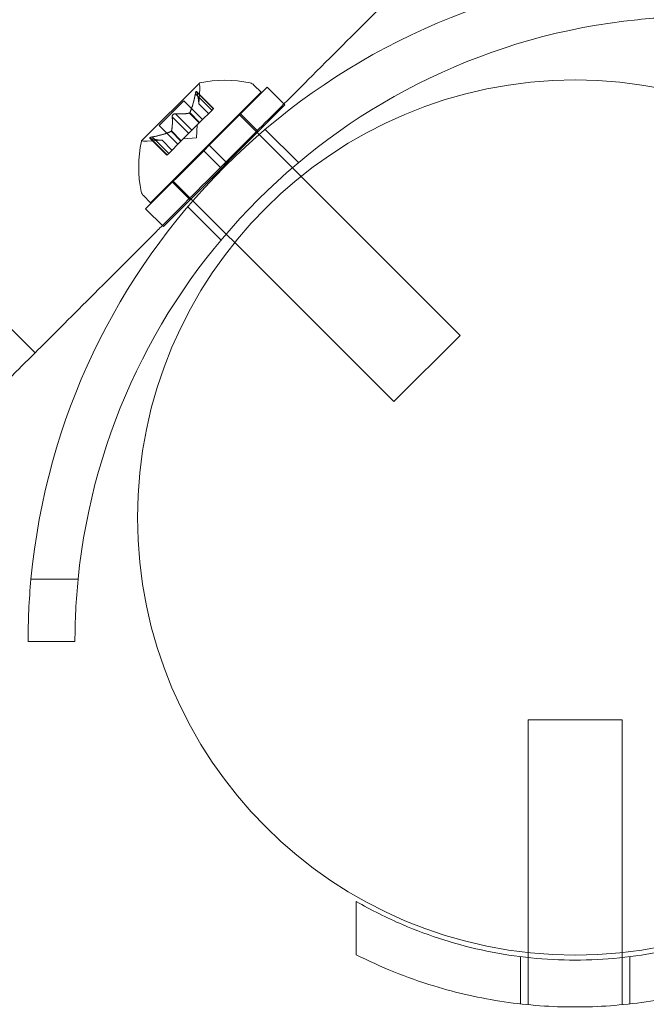
# Model space of a CAD drawing. Extents: x -235 to 422, y -522 to 0.
# Drawn here: x 151 to 153, y -306 to -302 of the extents above; entities that cross this region are included whole.
import ezdxf

# ---------------------------------------------------------------- set-up
doc = ezdxf.new("R2010")
doc.units = 0
doc.header["$MEASUREMENT"] = 0
doc.header["$PDMODE"] = 68
doc.header["$PDSIZE"] = 5
doc.styles.get("Standard").update_dxf_attribs({"font": 'Helvetica LT 57 Condensed_0.ttf'})
doc.dimstyles.new('FEET-METERS', dxfattribs={"dimtxt": 12, "dimasz": 7, "dimexe": 3, "dimexo": 3, "dimgap": 3, "dimtad": 0, "dimdec": 1, "dimzin": 3, "dimdsep": 46, "dimlunit": 4, "dimtxsty": 'Standard', "dimcen": 0.09, "dimadec": 0, "dimazin": 0, "dimtfac": 2, "dimtdec": 1, "dimtofl": 0, "dimtmove": 0, "dimatfit": 3, "dimfxl": 1, "dimfrac": 2, "dimtolj": 1, "dimtzin": 3, "dimarcsym": 0})

# ---------------------------------------------------------------- blocks, each defined once
blk = doc.blocks.new('*D268')
at = {"color": 0, "lineweight": -2, "transparency": 16777216}
for p, q in [((-172.7693, -376.1406), (-172.7693, -165.7898)), ((422.4185, -317.9018), (422.4185, -165.7898)), ((-165.7693, -168.7898), (76.8047, -168.7898)), ((415.4185, -168.7898), (178.9727, -168.7898))]:
    blk.add_line(p, q, dxfattribs=at)
at = {"color": 0, "lineweight": 0, "transparency": 16777216}
for points in [[(-165.7693, -167.6231), (-165.7693, -169.9565), (-172.7693, -168.7898)], [(415.4185, -167.6231), (415.4185, -169.9565), (422.4185, -168.7898)]]:
    blk.add_solid(points, dxfattribs=at)
at = {"layer": 'Defpoints', "color": 0, "lineweight": 0, "transparency": 16777216}
for p in [(-172.7693, -168.7898), (422.4185, -320.9018), (-172.7693, -379.1406)]:
    blk.add_point(p, dxfattribs=at)
at = {"color": 0, "lineweight": 0, "transparency": 16777216, "insert": (127.8887, -168.7898), "char_height": 12, "attachment_point": 5}
blk.add_mtext('\\A1;49\'-7" [15.1M]', dxfattribs=at)
blk = doc.blocks.new('*D269')
at = {"color": 0, "lineweight": -2, "transparency": 16777216}
for p, q in [((263.4102, -201.7195), (-205.8874, -201.7195)), ((-202.8874, -208.7195), (-202.8874, -286.4849)), ((-202.8874, -459.9589), (-202.8874, -380.3505)), ((-103.7693, -466.9589), (-205.8874, -466.9589))]:
    blk.add_line(p, q, dxfattribs=at)
at = {"color": 0, "lineweight": 0, "transparency": 16777216}
for points in [[(-204.0541, -208.7195), (-201.7207, -208.7195), (-202.8874, -201.7195)], [(-204.0541, -459.9589), (-201.7207, -459.9589), (-202.8874, -466.9589)]]:
    blk.add_solid(points, dxfattribs=at)
at = {"layer": 'Defpoints', "color": 0, "lineweight": 0, "transparency": 16777216}
for p in [(266.4102, -201.7195), (-202.8874, -466.9589), (-100.7693, -466.9589)]:
    blk.add_point(p, dxfattribs=at)
at = {"color": 0, "lineweight": 0, "transparency": 16777216, "insert": (-202.8874, -333.4177), "char_height": 12, "attachment_point": 5, "rotation": 90}
blk.add_mtext('\\A1;22\'-1" [6.7M]', dxfattribs=at)
blk = doc.blocks.new('new block')
at = {"color": 0, "linetype": 'Continuous', "lineweight": 0}
for p, q in [((147.9147, -300.546), (150.7601, -303.3914)), ((151.4173, -302.3127), (151.1861, -302.5439)), ((151.6644, -302.349), (151.2224, -302.791)), ((151.4014, -302.3553), (151.4672, -302.4211)), ((151.4063, -302.346), (151.4742, -302.414)), ((151.4075, -302.3492), (151.4733, -302.415)), ((151.4145, -302.3951), (151.4186, -302.3355)), ((151.6886, -302.3291), (151.4566, -302.5611)), ((151.6644, -302.349), (151.6355, -302.3201)), ((151.6886, -302.3291), (151.7593, -302.3998)), ((151.3551, -302.3834), (151.2568, -302.4817)), ((151.3551, -302.3834), (151.43, -302.4583)), ((151.4145, -302.3951), (151.4538, -302.4344)), ((151.4146, -302.3949), (151.454, -302.4343)), ((151.3772, -302.4323), (151.4166, -302.4717)), ((151.3788, -302.4307), (151.4182, -302.4701)), ((151.4191, -302.4692), (151.4681, -302.4202)), ((151.4742, -302.414), (151.4681, -302.4202)), ((151.7593, -302.3998), (151.5273, -302.6318)), ((151.3089, -302.4477), (151.3747, -302.5135)), ((151.3212, -302.4355), (151.387, -302.5013)), ((151.387, -302.5013), (151.4166, -302.4717)), ((151.4166, -302.4717), (151.4191, -302.4692)), ((151.576, -302.4374), (151.5781, -302.4396)), ((151.5781, -302.4396), (151.6488, -302.5103)), ((151.5817, -302.436), (151.6524, -302.5067)), ((151.2568, -302.4817), (151.3317, -302.5566)), ((151.3041, -302.5054), (151.3435, -302.5448)), ((151.3057, -302.5038), (151.3451, -302.5432)), ((151.3456, -302.5426), (151.3752, -302.5131)), ((151.387, -302.5013), (151.3752, -302.5131)), ((151.4052, -302.5318), (151.4088, -302.4795)), ((151.6488, -302.5103), (151.6566, -302.5181)), ((151.6804, -302.4976), (151.8135, -302.6307)), ((151.2685, -302.5411), (151.209, -302.5452)), ((151.2194, -302.5329), (151.2874, -302.6008)), ((151.2226, -302.5341), (151.2884, -302.5999)), ((151.2287, -302.528), (151.2945, -302.5938)), ((151.2683, -302.5411), (151.3077, -302.5805)), ((151.2685, -302.5411), (151.3078, -302.5804)), ((151.2945, -302.5938), (151.3435, -302.5448)), ((151.3435, -302.5448), (151.3456, -302.5426)), ((151.4052, -302.5318), (151.3529, -302.5353)), ((151.6566, -302.5181), (151.7896, -302.651)), ((151.4345, -302.5832), (151.2025, -302.8152)), ((151.4345, -302.5832), (151.4566, -302.5611)), ((151.5052, -302.6539), (151.4345, -302.5832)), ((151.5273, -302.6318), (151.4566, -302.5611)), ((151.2945, -302.5938), (151.2874, -302.6008)), ((151.5052, -302.6539), (151.5273, -302.6318)), ((151.5052, -302.6539), (151.2732, -302.8859)), ((151.7896, -302.651), (151.8242, -302.6856)), ((151.3094, -302.7083), (151.3801, -302.779)), ((151.3108, -302.7026), (151.313, -302.7047)), ((151.313, -302.7047), (151.3837, -302.7754)), ((151.8242, -302.6856), (152.4599, -303.3213)), ((151.2224, -302.791), (151.1935, -302.7621)), ((151.3837, -302.7754), (151.3915, -302.7832)), ((151.3915, -302.7832), (151.5244, -302.9162)), ((151.2025, -302.8152), (151.2732, -302.8859)), ((151.371, -302.807), (151.5041, -302.9401)), ((151.5244, -302.9162), (151.5586, -302.9504)), ((151.5586, -302.9504), (152.1947, -303.5865)), ((152.4599, -303.3213), (152.1947, -303.5865)), ((150.9323, -304.2964), (150.7439, -304.2964)), ((150.7323, -304.5464), (150.9198, -304.5464)), ((152.7323, -304.8589), (153.1073, -304.8589)), ((152.7323, -305.7899), (152.7323, -304.8589)), ((153.1073, -305.79), (153.1073, -304.8589)), ((152.0448, -305.5856), (152.0448, -305.7988)), ((152.701, -305.8064), (152.701, -305.9952)), ((152.7323, -305.81), (152.7323, -305.7899)), ((152.7323, -305.9985), (152.7323, -305.81)), ((153.1073, -305.81), (153.1073, -305.79)), ((153.1073, -305.9985), (153.1073, -305.81)), ((153.1385, -305.8064), (153.1385, -305.9952))]:
    blk.add_line(p, q, dxfattribs=at)
blk.add_circle((152.92, -304.05), 1.75, dxfattribs=at)
blk.add_circle((152.92, -304.05), 1.75, dxfattribs=at)
for centre, radius, start, end in [((153.4198, -304.5464), 2.6875, 95.3376, 174.6624), ((153.4198, -304.5464), 2.5, 95.7392, 174.2608), ((153.4198, -304.5464), 2.5, 90, 95.7392), ((151.4191, -302.3144), 0.0025, 135, 194.9968), ((151.3563, -302.3313), 0.0625, -3.9292, 14.9968), ((151.4191, -302.3144), 0.0025, 101.8769, 135), ((151.52, -302.7863), 0.4851, 78.1297, 102.0739), ((151.6134, -302.3422), 0.0312, 45, 78.1297), ((151.6597, -302.6466), 0.4851, 167.9261, 191.8703), ((151.1878, -302.5457), 0.0025, 135, 168.1231), ((151.1878, -302.5457), 0.0025, 75.0032, 135), ((151.2047, -302.4829), 0.0625, 255.0032, 273.9292), ((151.2156, -302.74), 0.0313, 191.8703, 225), ((153.4198, -304.5464), 2.6875, 174.6624, 180), ((153.4198, -304.5464), 2.5, 174.2608, 180)]:
    blk.add_arc(centre, radius, start, end, dxfattribs=at)
for points, knots in [([(151.7556, -302.396), (151.7939, -302.3576), (151.8314, -302.3201), (151.9665, -302.1851), (152.0549, -302.0966), (152.2016, -301.95), (152.2583, -301.8932), (152.328, -301.8235), (152.3448, -301.8068), (152.3448, -301.8068)], [12.991494, 12.991494, 12.991494, 12.991494, 13.162745, 13.162745, 13.626787, 13.626787, 14.090833, 14.090833, 14.501681, 14.501681, 14.501681, 14.501681]), ([(151.402, -302.3522), (151.402, -302.3523), (151.4019, -302.3525), (151.4018, -302.353), (151.4017, -302.3534), (151.4016, -302.3538)], [0.026417714, 0.026417714, 0.026417714, 0.026417714, 0.026883246, 0.026883246, 0.028070805, 0.028070805, 0.028070805, 0.028070805]), ([(151.402, -302.3522), (151.402, -302.352), (151.4021, -302.3519), (151.4023, -302.3508), (151.4026, -302.3499), (151.4032, -302.3484), (151.4034, -302.3478), (151.4039, -302.3469), (151.4041, -302.3465), (151.4044, -302.3462), (151.4044, -302.3462), (151.4044, -302.3462), (151.4044, -302.3462), (151.4045, -302.3461), (151.4045, -302.3461), (151.4045, -302.3461), (151.4045, -302.3461), (151.4045, -302.3461), (151.4045, -302.3461), (151.4046, -302.3461), (151.4046, -302.346), (151.4048, -302.3459), (151.4049, -302.3458), (151.4053, -302.3456), (151.4056, -302.3456), (151.4061, -302.3458), (151.4063, -302.346), (151.4067, -302.3466), (151.4068, -302.3469), (151.407, -302.3472)], [0, 0, 0, 0, 0.00041106, 0.00041106, 0.0035373, 0.0035373, 0.00597776, 0.00597776, 0.00795862, 0.00795862, 0.008168, 0.008168, 0.00825376, 0.00825376, 0.00831721, 0.00831721, 0.00838612, 0.00838612, 0.00848005, 0.00848005, 0.00869554, 0.00869554, 0.01012717, 0.01012717, 0.01214334, 0.01214334, 0.01467282, 0.01467282, 0.01665013, 0.01665013, 0.01665013, 0.01665013]), ([(151.407, -302.3472), (151.407, -302.3471), (151.4069, -302.3471), (151.4067, -302.3465), (151.4064, -302.3461), (151.4058, -302.3457), (151.4055, -302.3456), (151.405, -302.3457), (151.4048, -302.3458), (151.4046, -302.346), (151.4046, -302.3461), (151.4045, -302.3461), (151.4045, -302.3461), (151.4045, -302.3461), (151.4045, -302.3461), (151.4045, -302.3461), (151.4045, -302.3461), (151.4044, -302.3462), (151.4044, -302.3462), (151.4044, -302.3462), (151.4044, -302.3462), (151.4042, -302.3465), (151.404, -302.3467), (151.4036, -302.3474), (151.4034, -302.3478), (151.4029, -302.3489), (151.4027, -302.3496), (151.4023, -302.351), (151.4022, -302.3516), (151.402, -302.3522)], [0, 0, 0, 0, 0.00041176, 0.00041176, 0.00365422, 0.00365422, 0.00610875, 0.00610875, 0.00796436, 0.00796436, 0.00817423, 0.00817423, 0.00825796, 0.00825796, 0.00832097, 0.00832097, 0.00839048, 0.00839048, 0.00848722, 0.00848722, 0.00871815, 0.00871815, 0.01015814, 0.01015814, 0.01218673, 0.01218673, 0.01468858, 0.01468858, 0.01665151, 0.01665151, 0.01665151, 0.01665151]), ([(151.4075, -302.3492), (151.4074, -302.3485), (151.4072, -302.3479), (151.407, -302.3474), (151.407, -302.3473), (151.407, -302.3472)], [0.007300399, 0.007300399, 0.007300399, 0.007300399, 0.009949303, 0.009949303, 0.010414835, 0.010414835, 0.010414835, 0.010414835]), ([(151.4146, -302.3943), (151.4146, -302.3944), (151.4146, -302.3945), (151.4146, -302.3947), (151.4146, -302.3948), (151.4146, -302.3949)], [0.006463967, 0.006463967, 0.006463967, 0.006463967, 0.007125803, 0.007125803, 0.007719964, 0.007719964, 0.007719964, 0.007719964]), ([(151.2694, -302.8821), (151.3613, -302.7902), (151.4573, -302.6943), (151.622, -302.5296), (151.69, -302.4616), (151.7556, -302.396)], [12.2915775, 12.2915775, 12.2915775, 12.2915775, 12.6987555, 12.6987555, 12.9914936, 12.9914936, 12.9914936, 12.9914936]), ([(151.3763, -302.4325), (151.3765, -302.4325), (151.3766, -302.4325), (151.3769, -302.4324), (151.3771, -302.4323), (151.3772, -302.4323)], [0.006463967, 0.006463967, 0.006463967, 0.006463967, 0.007125803, 0.007125803, 0.007719964, 0.007719964, 0.007719964, 0.007719964]), ([(151.3794, -302.4295), (151.3793, -302.4297), (151.3792, -302.4299), (151.3788, -302.4307), (151.3784, -302.4312), (151.3778, -302.4319), (151.3775, -302.4321), (151.3772, -302.4323)], [0.006463967, 0.006463967, 0.006463967, 0.006463967, 0.007125803, 0.007125803, 0.009029787, 0.009029787, 0.010339612, 0.010339612, 0.010339612, 0.010339612]), ([(151.3088, -302.4454), (151.3088, -302.4453), (151.3088, -302.4451), (151.309, -302.4442), (151.3092, -302.4434), (151.3097, -302.4419), (151.31, -302.4413), (151.3108, -302.44), (151.3112, -302.4394), (151.3118, -302.4388), (151.3118, -302.4388), (151.3119, -302.4387), (151.3119, -302.4387), (151.312, -302.4386), (151.312, -302.4386), (151.312, -302.4386), (151.312, -302.4386), (151.3121, -302.4385), (151.3121, -302.4385), (151.3122, -302.4384), (151.3122, -302.4384), (151.3126, -302.438), (151.313, -302.4377), (151.3139, -302.4371), (151.3145, -302.4367), (151.3157, -302.4361), (151.3165, -302.4359), (151.3177, -302.4356), (151.3182, -302.4355), (151.3188, -302.4354)], [0, 0, 0, 0, 0.00041348, 0.00041348, 0.00335938, 0.00335938, 0.00572359, 0.00572359, 0.00794646, 0.00794646, 0.00816387, 0.00816387, 0.00825132, 0.00825132, 0.00831543, 0.00831543, 0.00838451, 0.00838451, 0.0084777, 0.0084777, 0.00868732, 0.00868732, 0.01011652, 0.01011652, 0.01212817, 0.01212817, 0.01466672, 0.01466672, 0.01664861, 0.01664861, 0.01664861, 0.01664861]), ([(151.3188, -302.4354), (151.3187, -302.4354), (151.3186, -302.4354), (151.3177, -302.4355), (151.3169, -302.4357), (151.3154, -302.4363), (151.3147, -302.4366), (151.3134, -302.4374), (151.3128, -302.4378), (151.3122, -302.4384), (151.3122, -302.4384), (151.3121, -302.4385), (151.3121, -302.4385), (151.312, -302.4386), (151.312, -302.4386), (151.312, -302.4386), (151.312, -302.4386), (151.3119, -302.4387), (151.3119, -302.4387), (151.3119, -302.4388), (151.3118, -302.4388), (151.3114, -302.4392), (151.3111, -302.4396), (151.3105, -302.4405), (151.3102, -302.441), (151.3095, -302.4423), (151.3093, -302.443), (151.309, -302.4443), (151.3089, -302.4448), (151.3088, -302.4454)], [0, 0, 0, 0, 0.00041393, 0.00041393, 0.00331032, 0.00331032, 0.00567645, 0.00567645, 0.00794407, 0.00794407, 0.00816309, 0.00816309, 0.00825092, 0.00825092, 0.00831521, 0.00831521, 0.00838441, 0.00838441, 0.0084776, 0.0084776, 0.00868657, 0.00868657, 0.01011525, 0.01011525, 0.0121263, 0.0121263, 0.01466595, 0.01466595, 0.01664838, 0.01664838, 0.01664838, 0.01664838]), ([(151.3088, -302.4454), (151.3088, -302.4455), (151.3088, -302.4456), (151.3088, -302.446), (151.3088, -302.4463), (151.3088, -302.4466)], [0.026417714, 0.026417714, 0.026417714, 0.026417714, 0.026883246, 0.026883246, 0.028070805, 0.028070805, 0.028070805, 0.028070805]), ([(151.3212, -302.4355), (151.3205, -302.4354), (151.3198, -302.4353), (151.319, -302.4354), (151.3189, -302.4354), (151.3188, -302.4354)], [0.007300399, 0.007300399, 0.007300399, 0.007300399, 0.009949303, 0.009949303, 0.010414835, 0.010414835, 0.010414835, 0.010414835]), ([(151.3029, -302.506), (151.3031, -302.5059), (151.3033, -302.5058), (151.3037, -302.5056), (151.3039, -302.5055), (151.3041, -302.5054)], [0.006463967, 0.006463967, 0.006463967, 0.006463967, 0.007125803, 0.007125803, 0.007719964, 0.007719964, 0.007719964, 0.007719964]), ([(151.3059, -302.5029), (151.3059, -302.5031), (151.3059, -302.5032), (151.3057, -302.5038), (151.3054, -302.5042), (151.3048, -302.5049), (151.3044, -302.5052), (151.3041, -302.5054)], [0.006463967, 0.006463967, 0.006463967, 0.006463967, 0.007125803, 0.007125803, 0.009029787, 0.009029787, 0.010339612, 0.010339612, 0.010339612, 0.010339612]), ([(151.2206, -302.5336), (151.2205, -302.5335), (151.2205, -302.5335), (151.2199, -302.5333), (151.2195, -302.533), (151.2191, -302.5324), (151.219, -302.5321), (151.2191, -302.5316), (151.2192, -302.5314), (151.2194, -302.5312), (151.2195, -302.5312), (151.2195, -302.5311), (151.2195, -302.5311), (151.2195, -302.5311), (151.2195, -302.5311), (151.2195, -302.5311), (151.2196, -302.5311), (151.2196, -302.531), (151.2196, -302.531), (151.2196, -302.531), (151.2197, -302.531), (151.2199, -302.5308), (151.2201, -302.5306), (151.2208, -302.5302), (151.2212, -302.53), (151.2223, -302.5295), (151.223, -302.5293), (151.2244, -302.5289), (151.225, -302.5287), (151.2256, -302.5286)], [0, 0, 0, 0, 0.00041232, 0.00041232, 0.00367036, 0.00367036, 0.0061271, 0.0061271, 0.00796491, 0.00796491, 0.00815345, 0.00815345, 0.00825503, 0.00825503, 0.00831852, 0.00831852, 0.00838777, 0.00838777, 0.00848273, 0.00848273, 0.00870295, 0.00870295, 0.01013563, 0.01013563, 0.01215525, 0.01215525, 0.01467787, 0.01467787, 0.0166517, 0.0166517, 0.0166517, 0.0166517]), ([(151.2256, -302.5286), (151.2255, -302.5286), (151.2253, -302.5287), (151.2242, -302.5289), (151.2233, -302.5292), (151.2218, -302.5297), (151.2212, -302.53), (151.2203, -302.5305), (151.2199, -302.5307), (151.2197, -302.531), (151.2196, -302.531), (151.2196, -302.531), (151.2196, -302.531), (151.2196, -302.531), (151.2196, -302.5311), (151.2195, -302.5311), (151.2195, -302.5311), (151.2195, -302.5311), (151.2195, -302.5311), (151.2195, -302.5311), (151.2194, -302.5312), (151.2193, -302.5314), (151.2192, -302.5315), (151.219, -302.5319), (151.219, -302.5322), (151.2192, -302.5326), (151.2194, -302.5329), (151.22, -302.5333), (151.2203, -302.5334), (151.2206, -302.5336)], [0, 0, 0, 0, 0.00041133, 0.00041133, 0.0035034, 0.0035034, 0.00594033, 0.00594033, 0.00795678, 0.00795678, 0.00816734, 0.00816734, 0.00825334, 0.00825334, 0.00831687, 0.00831687, 0.00838579, 0.00838579, 0.00847957, 0.00847957, 0.00869405, 0.00869405, 0.01012524, 0.01012524, 0.01214061, 0.01214061, 0.01467168, 0.01467168, 0.01664979, 0.01664979, 0.01664979, 0.01664979]), ([(151.2206, -302.5336), (151.2207, -302.5336), (151.2208, -302.5336), (151.2211, -302.5337), (151.2213, -302.5338), (151.2216, -302.5339)], [0.026417714, 0.026417714, 0.026417714, 0.026417714, 0.026883246, 0.026883246, 0.028070805, 0.028070805, 0.028070805, 0.028070805]), ([(151.2287, -302.528), (151.2278, -302.5281), (151.2269, -302.5283), (151.2259, -302.5285), (151.2257, -302.5286), (151.2256, -302.5286)], [0.007300399, 0.007300399, 0.007300399, 0.007300399, 0.009949303, 0.009949303, 0.010414835, 0.010414835, 0.010414835, 0.010414835]), ([(151.2677, -302.5412), (151.2678, -302.5412), (151.2679, -302.5412), (151.2684, -302.5411), (151.2685, -302.5411), (151.2685, -302.5411)], [0.006463967, 0.006463967, 0.006463967, 0.006463967, 0.007125803, 0.007125803, 0.009029787, 0.009029787, 0.009029787, 0.009029787]), ([(150.6654, -303.4862), (150.6654, -303.4862), (150.6661, -303.4855), (150.6752, -303.4764), (150.7041, -303.4475), (150.8011, -303.3505), (150.8683, -303.2833), (151.0325, -303.1191), (151.1279, -303.0237), (151.2439, -302.9077), (151.2566, -302.895), (151.2694, -302.8821)], [10.759502, 10.759502, 10.759502, 10.759502, 10.843194, 10.843194, 11.30711, 11.30711, 11.770975, 11.770975, 12.234839, 12.234839, 12.291578, 12.291578, 12.291578, 12.291578]), ([(153.7948, -305.5856), (153.7359, -305.6196), (153.6742, -305.6507), (153.5031, -305.7241), (153.3894, -305.7601), (153.1564, -305.8081), (153.0372, -305.8201), (152.8024, -305.8201), (152.6831, -305.8081), (152.4501, -305.7601), (152.3364, -305.7241), (152.1653, -305.6507), (152.1036, -305.6196), (152.0448, -305.5856)], [1.989488, 1.989488, 1.989488, 1.989488, 2.199745, 2.199745, 2.552007, 2.552007, 2.904269, 2.904269, 3.256531, 3.256531, 3.608793, 3.608793, 3.81905, 3.81905, 3.81905, 3.81905]), ([(152.0448, -305.7988), (152.1407, -305.8473), (152.2455, -305.8901), (152.4464, -305.9513), (152.541, -305.9726), (152.7313, -306.0008), (152.827, -306.0076), (153.0125, -306.0076), (153.1082, -306.0008), (153.2985, -305.9726), (153.3932, -305.9513), (153.594, -305.8901), (153.6988, -305.8473), (153.7948, -305.7988)], [1.722503, 1.722503, 1.722503, 1.722503, 2.057723, 2.057723, 2.336033, 2.336033, 2.614343, 2.614343, 2.892652, 2.892652, 3.170962, 3.170962, 3.506182, 3.506182, 3.506182, 3.506182])]:
    blk.add_open_spline(points, degree=3, knots=knots, dxfattribs=at)
for points, weights in [([(151.4014, -302.3553), (151.3919, -302.4032), (151.3788, -302.4307)], [1.06120691497, 1.21890298912, 1.29071555247]), ([(151.3794, -302.4295), (151.3923, -302.4018), (151.4016, -302.3538)], [1.2877924798, 1.2144124615, 1.05685445761]), ([(151.4146, -302.3943), (151.4152, -302.3789), (151.4073, -302.3482)], [1.2877924798, 1.2144124615, 1.05685445761]), ([(151.4075, -302.3492), (151.4154, -302.3797), (151.4146, -302.3949)], [1.06120691497, 1.21890298912, 1.29071555247]), ([(151.3763, -302.4325), (151.3567, -302.4374), (151.3201, -302.4354)], [1.2877924798, 1.2144124615, 1.05685445761]), ([(151.3212, -302.4355), (151.3577, -302.4373), (151.3772, -302.4323)], [1.06120691497, 1.21890298912, 1.29071555247]), ([(151.3089, -302.4477), (151.3108, -302.4843), (151.3057, -302.5038)], [1.06120691497, 1.21890298912, 1.29071555247]), ([(151.3059, -302.5029), (151.3108, -302.4833), (151.3088, -302.4466)], [1.2877924798, 1.2144124615, 1.05685445761]), ([(151.3029, -302.506), (151.2752, -302.5188), (151.2272, -302.5282)], [1.2877924798, 1.2144124615, 1.05685445761]), ([(151.2287, -302.528), (151.2766, -302.5185), (151.3041, -302.5054)], [1.06120691497, 1.21890298912, 1.29071555247]), ([(151.2677, -302.5412), (151.2523, -302.5418), (151.2216, -302.5339)], [1.2877924798, 1.2144124615, 1.05685445761]), ([(151.2226, -302.5341), (151.2531, -302.542), (151.2683, -302.5411)], [1.06120691497, 1.21890298912, 1.29071555247])]:
    blk.add_rational_spline(points, weights, degree=2, dxfattribs=at)
for points in [[(151.4014, -302.3553), (151.4015, -302.3548), (151.4015, -302.3543), (151.4016, -302.3538)], [(151.4145, -302.3951), (151.4145, -302.3951), (151.4145, -302.395), (151.4146, -302.3949)], [(151.4146, -302.3949), (151.4145, -302.395), (151.4145, -302.3951), (151.4145, -302.3951)], [(151.3089, -302.4477), (151.3088, -302.4474), (151.3088, -302.447), (151.3088, -302.4466)], [(151.2226, -302.5341), (151.2222, -302.534), (151.2219, -302.534), (151.2216, -302.5339)]]:
    blk.add_open_spline(points, degree=3, dxfattribs=at)
blk = doc.blocks.new('b312480')
at = {"lineweight": 0}
blk.add_blockref('new block', (439.7194, 361.1972), dxfattribs=at)

msp = doc.modelspace()

# ---------------------------------------------------------------- block references
at = {"lineweight": 0}
msp.add_blockref('b312480', (-439.7194, -361.1972), dxfattribs=at)

# ---------------------------------------------------------------- dimensions: what is measured, and where the dimension line sits
dim = msp.add_linear_dim(base=(-172.7693, -168.7898), p1=(422.4185, -320.9018), p2=(-172.7693, -379.1406), dimstyle='FEET-METERS', dxfattribs=at)
dim.commit()
dim.dimension.update_dxf_attribs({"geometry": '*D268', "text_midpoint": (127.8887, -168.7898), "dimtype": 160})
dim = msp.add_linear_dim(base=(-202.8874, -466.9589), p1=(266.4102, -201.7195), p2=(-100.7693, -466.9589), angle=90, dimstyle='FEET-METERS', dxfattribs=at)
dim.commit()
dim.dimension.update_dxf_attribs({"geometry": '*D269', "text_midpoint": (-202.8874, -333.4177), "dimtype": 160})

doc.saveas('drawing.dxf')
